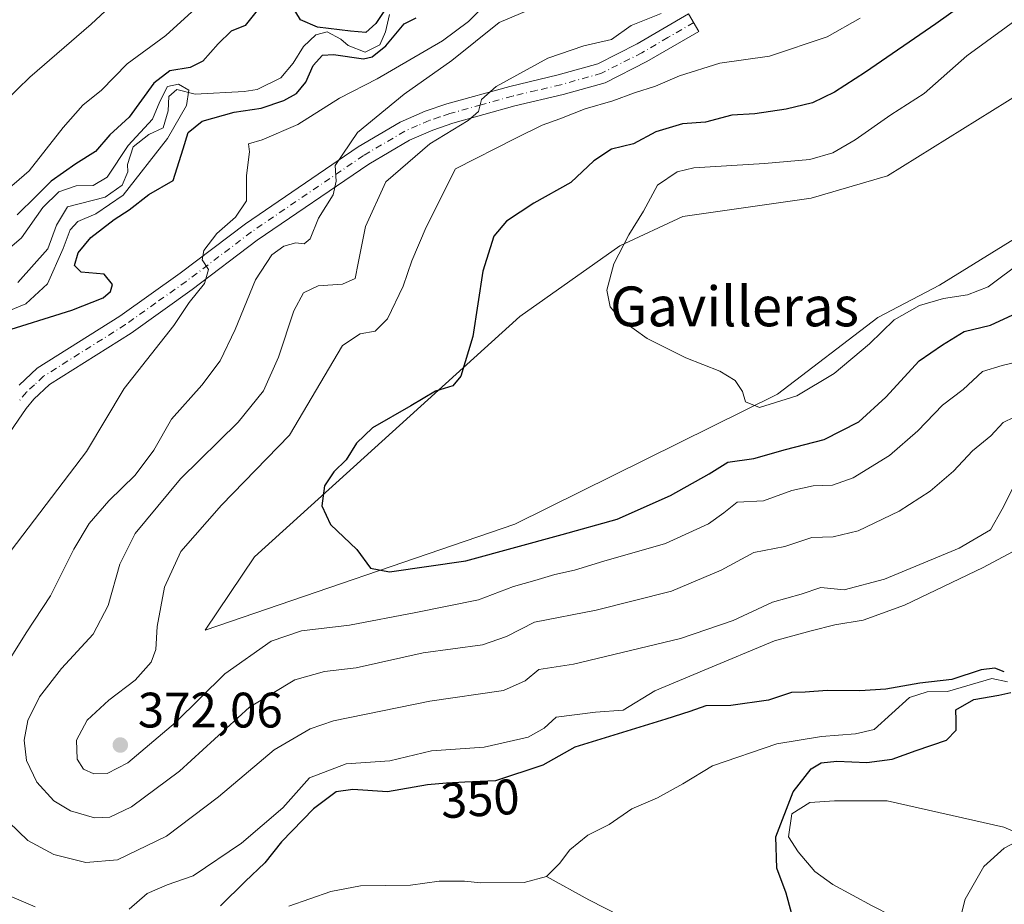
# Model space of a CAD drawing. Units: metres. Extents: x 632811 to 636305, y 4651030 to 4653409.
# Drawn here: x 635844 to 636042, y 4652548 to 4652726 of the extents above; entities that cross this region are included whole.
import ezdxf
from ezdxf.enums import TextEntityAlignment as Align

# ---------------------------------------------------------------- set-up
doc = ezdxf.new("R2010")
doc.units = ezdxf.units.M
doc.header["$MEASUREMENT"] = 0
doc.linetypes.add('DGN Style 4', pattern=[2.638475, 1.318413, -0.659207, 0.001648, -0.659207])
for name, color, linetype, lineweight in [('Camino Cxs', 7, 'Continuous', 0), ('Camino eje', 30, 'DGN Style 4', 13), ('Corriente natural lineal', 142, 'Continuous', 13), ('Cultivos herbáceos CxS', 92, 'Continuous', 0), ('Curva de nivel maestra', 30, 'Continuous', 30), ('Curva de nivel normal', 30, 'Continuous', 0), ('Laguna Cxs', 142, 'Continuous', 13), ('Matorral CxS', 135, 'Continuous', 0), ('Punto de cota en terreno', 7, 'Continuous', 0), ('Rótulo de curva de nivel directora', 7, 'Continuous', 0), ('Rótulo de punto de cota en terreno', 7, 'Continuous', 0), ('Texto cartográfico', 7, 'Continuous', 0)]:
    doc.layers.add(name, color=color, linetype=linetype, lineweight=lineweight)
doc.styles.add('Style-Arial', font='txt')

# ---------------------------------------------------------------- blocks, each defined once
blk = doc.blocks.new('*U8')
at = {"layer": 'Cultivos herbáceos CxS', "color": 92, "linetype": 'Continuous', "lineweight": 0}
blk.add_polyline3d([(636055.3789, 4652419.1473, 365.4456), (636016.7975, 4652451.8093, 364.7236), (636007.8935, 4652463.6869, 365.0905), (636007.8935, 4652473.5841, 360.4965), (636014.8185, 4652474.5735, 358.5801), (636039.5505, 4652471.6041, 356.8455), (636032.6253, 4652509.2141, 355.1683), (636026.6893, 4652533.9575, 354.1937), (636021.6759, 4652542.0891, 353.5388), (636019.0299, 4652545.7271, 353.2229), (636015.0613, 4652547.7115, 352.7324), (636007.1237, 4652552.0109, 351.8566), (636003.4857, 4652554.6569, 351.2671), (636000.1783, 4652558.6255, 350.6572), (635998.1939, 4652561.6021, 350.0491), (635998.8555, 4652566.2323, 349.8637), (636002.4935, 4652568.5475, 350.4277), (636007.4545, 4652568.8781, 351.0974), (636018.0377, 4652568.8781, 351.4803), (636041.5197, 4652563.5865, 354.305), (636058.3869, 4652556.3105, 356.2753)], dxfattribs=at)
blk = doc.blocks.new('*U12')
at = {"layer": 'Cultivos herbáceos CxS', "color": 92, "linetype": 'Continuous', "lineweight": 0}
blk.add_polyline3d([(636056.5099, 4652689.7609, 381.9589), (636028.6211, 4652672.5549, 381.3184), (636016.1605, 4652666.0281, 381.0475), (635995.9859, 4652650.6017, 380.2588), (635943.1761, 4652624.4963, 377.531), (635880.8301, 4652603.1601, 372.5172), (635890.8011, 4652617.8969, 373.7), (635944.1553, 4652666.2267, 377.3368), (635964.2941, 4652680.4627, 379.5163), (635976.9193, 4652686.3451, 380.9815), (636002.7833, 4652690.0195, 381.9246), (636018.0965, 4652694.5101, 382.526), (636048.3361, 4652713.3253, 384.08)], dxfattribs=at)
blk = doc.blocks.new('*U15')
at = {"layer": 'Matorral CxS', "color": 135, "linetype": 'Continuous', "lineweight": 0}
for points in [[(636048.3361, 4652713.3253, 384.08), (636018.0965, 4652694.5101, 382.526), (636002.7833, 4652690.0195, 381.9246), (635976.9193, 4652686.3451, 380.9815), (635964.2941, 4652680.4627, 379.5163), (635944.1553, 4652666.2267, 377.3368), (635890.8011, 4652617.8969, 373.7), (635880.8301, 4652603.1601, 372.5172), (635943.1761, 4652624.4963, 377.531), (635995.9859, 4652650.6017, 380.2588), (636016.1605, 4652666.0281, 381.0475), (636028.6211, 4652672.5549, 381.3184), (636056.5099, 4652689.7609, 381.9589)], [(636058.3869, 4652556.3105, 356.2753), (636041.5197, 4652563.5865, 354.305), (636018.0377, 4652568.8781, 351.4803), (636007.4545, 4652568.8781, 351.0974), (636002.4935, 4652568.5475, 350.4277), (635998.8555, 4652566.2323, 349.8637), (635998.1939, 4652561.6021, 350.0491), (636000.1783, 4652558.6255, 350.6572), (636003.4857, 4652554.6569, 351.2671), (636007.1237, 4652552.0109, 351.8566), (636015.0613, 4652547.7115, 352.7324), (636019.0299, 4652545.7271, 353.2229), (636021.6759, 4652542.0891, 353.5388), (636026.6893, 4652533.9575, 354.1937), (636032.6253, 4652509.2141, 355.1683), (636039.5505, 4652471.6041, 356.8455), (636014.8185, 4652474.5735, 358.5801), (636007.8935, 4652473.5841, 360.4965), (636007.8935, 4652463.6869, 365.0905), (636016.7975, 4652451.8093, 364.7236), (636055.3789, 4652419.1473, 365.4456)]]:
    blk.add_polyline3d(points, dxfattribs=at)
blk = doc.blocks.new('5PATER')
at = {"layer": 'Laguna Cxs', "linetype": 'Continuous', "lineweight": 0}
h = blk.add_hatch(color=51, dxfattribs=at)
edge = h.paths.add_edge_path()
edge.add_ellipse((0, 0), major_axis=(-0.11, -0.111), ratio=0.999422, start_angle=0, end_angle=360)

msp = doc.modelspace()

# ---------------------------------------------------------------- linework, layer by layer
at = {"layer": 'Camino Cxs', "color": 7, "linetype": 'Continuous', "lineweight": 0}
msp.add_polyline3d([(635843.4101, 4652652.4401, 351.5742), (635847.0701, 4652655.8301, 351.8835), (635863.6601, 4652666.3001, 352.8086), (635875.8201, 4652674.9401, 354.5256), (635888.9601, 4652684.9001, 355.8571), (635911.6101, 4652700.3301, 360.6885), (635920.0901, 4652705.3201, 362.1413), (635925.1401, 4652707.5501, 363.3134), (635929.4601, 4652708.9901, 363.7349), (635942.1501, 4652712.5101, 365.3587), (635951.8701, 4652714.8101, 366.2803), (635959.8401, 4652717.0701, 366.6836), (635967.7401, 4652721.0801, 366.2789), (635978.1101, 4652727.1001, 365.8009), (635980.1501, 4652723.5701, 366.7203), (635969.6901, 4652717.4901, 367.2379), (635961.3301, 4652713.2501, 367.745), (635952.9001, 4652710.8601, 367.6511), (635943.1601, 4652708.5701, 366.3215), (635930.6501, 4652705.0901, 365.2418), (635926.6201, 4652703.7401, 364.4484), (635921.9501, 4652701.6901, 363.5507), (635913.7901, 4652696.8901, 361.8755), (635891.3401, 4652681.5901, 357.1701), (635878.2301, 4652671.6501, 355.0548), (635865.9301, 4652662.9201, 353.3219), (635849.5601, 4652652.5901, 351.6531), (635846.3701, 4652649.6301, 351.3202), (635844.8301, 4652647.7701, 351.1036), (635840.7601, 4652641.8001, 350.5215)], dxfattribs=at)
msp.add_polyline3d([(635843.4101, 4652652.4401, 351.5742), (635847.0701, 4652655.8301, 351.8835), (635863.6601, 4652666.3001, 352.8086), (635875.8201, 4652674.9401, 354.5256), (635888.9601, 4652684.9001, 355.8571), (635911.6101, 4652700.3301, 360.6885), (635920.0901, 4652705.3201, 362.1413), (635925.1401, 4652707.5501, 363.3134), (635929.4601, 4652708.9901, 363.7349), (635942.1501, 4652712.5101, 365.3587), (635951.8701, 4652714.8101, 366.2803), (635959.8401, 4652717.0701, 366.6836), (635967.7401, 4652721.0801, 366.2789), (635978.1101, 4652727.1001, 365.8009), (635980.1501, 4652723.5701, 366.7203), (635969.6901, 4652717.4901, 367.2379), (635961.3301, 4652713.2501, 367.745), (635952.9001, 4652710.8601, 367.6511), (635943.1601, 4652708.5701, 366.3215), (635930.6501, 4652705.0901, 365.2418), (635926.6201, 4652703.7401, 364.4484), (635921.9501, 4652701.6901, 363.5507), (635913.7901, 4652696.8901, 361.8755), (635891.3401, 4652681.5901, 357.1701), (635878.2301, 4652671.6501, 355.0548), (635865.9301, 4652662.9201, 353.3219), (635849.5601, 4652652.5901, 351.6531), (635846.3701, 4652649.6301, 351.3202), (635844.8301, 4652647.7701, 351.1036), (635840.7601, 4652641.8001, 350.5215)], dxfattribs=at)
at = {"layer": 'Camino eje', "color": 30, "linetype": 'DGN Style 4', "lineweight": 13}
msp.add_polyline3d([(635979.1301, 4652725.3351, 366.2318), (635973.9451, 4652722.3251, 366.4788), (635968.7151, 4652719.2851, 366.7495), (635960.5851, 4652715.1601, 367.1966), (635952.3851, 4652712.8351, 366.7492), (635947.5151, 4652711.6901, 366.4611), (635942.6551, 4652710.5401, 365.8135), (635936.4001, 4652708.8001, 365.0246), (635930.0551, 4652707.0401, 364.4245), (635928.0401, 4652706.3651, 364.244), (635925.8801, 4652705.6451, 363.858), (635923.5451, 4652704.6201, 363.3695), (635921.0201, 4652703.5051, 362.7959), (635912.7001, 4652698.6101, 361.1877), (635901.3751, 4652690.8951, 358.8131), (635890.1501, 4652683.2451, 356.4338), (635877.0251, 4652673.2951, 354.6191), (635870.9451, 4652668.9751, 353.8446), (635864.7951, 4652664.6101, 353.0714), (635848.3151, 4652654.2101, 351.7135), (635846.4851, 4652652.5151, 351.4545), (635844.8901, 4652651.0351, 351.3923), (635843.2001, 4652648.9951, 351.1296)], dxfattribs=at)
at = {"layer": 'Corriente natural lineal', "color": 142, "linetype": 'Continuous', "lineweight": 13}
for points in [[(635917.9001, 4652727.0001, 352.249), (635917.1401, 4652723.4901, 350.568), (635915.9901, 4652720.8901, 350.3301), (635913.0601, 4652719.4201, 350.357), (635909.6401, 4652720.7601, 350.588), (635908.1201, 4652722.0301, 350.6687), (635905.4201, 4652723.4501, 351.5952), (635903.0801, 4652722.8701, 351.3159), (635900.6301, 4652720.5601, 350.1753), (635898.5401, 4652717.2001, 349.3145), (635896.0701, 4652714.2401, 349.1772), (635891.3201, 4652711.8601, 349.4366), (635888.7101, 4652711.4801, 349.5934), (635878.8601, 4652710.9501, 347.9441), (635875.1701, 4652711.9201, 348.8681), (635873.5301, 4652710.5001, 348.5287), (635873.3701, 4652707.5801, 346.7563), (635872.3701, 4652704.1601, 345.7343), (635869.5001, 4652702.8301, 347.3562), (635866.3401, 4652700.3301, 347.7259), (635865.2401, 4652696.7801, 346.3145), (635865.2601, 4652695.3201, 345.9224), (635864.1501, 4652692.6501, 345.4952), (635860.7501, 4652690.2201, 346.236), (635853.1301, 4652688.2701, 346.7355), (635850.9401, 4652684.6001, 345.5938), (635849.1801, 4652679.8501, 344.1391), (635843.1701, 4652673.1001, 343.2757)], [(636042.2701, 4652592.7701, 350.154), (636039.1301, 4652593.4701, 350.1697), (636030.2001, 4652590.8501, 350.1005), (636026.0901, 4652590.7901, 350.2137), (636022.5401, 4652589.6201, 349.8826), (636015.4601, 4652583.1901, 348.9441), (636011.7001, 4652582.3201, 348.9527), (636004.8501, 4652581.7701, 349.0858), (635995.8301, 4652580.3101, 348.6263), (635982.9101, 4652575.8701, 348.06), (635976.9801, 4652572.2801, 347.7728), (635971.8601, 4652569.4201, 347.6612), (635966.6601, 4652567.2301, 347.439), (635962.1201, 4652564.1001, 347.34), (635957.8401, 4652561.9701, 347.2166), (635954.2401, 4652558.9901, 347.1298), (635952.1101, 4652556.2401, 347.0378), (635949.5001, 4652553.6201, 346.959)], [(635949.5001, 4652553.6201, 346.959), (635945.0301, 4652552.4001, 346.8136), (635936.3001, 4652552.3301, 346.6172), (635933.0001, 4652552.6901, 346.5429), (635927.9301, 4652552.6801, 346.5905), (635922.1701, 4652551.8801, 346.3557), (635912.0801, 4652551.7601, 346.1503), (635906.1101, 4652550.5901, 345.9599), (635897.6901, 4652547.6701, 345.5953)], [(636051.8201, 4652469.3401, 357.4926), (636046.9201, 4652472.3701, 356.1616), (636038.9601, 4652479.8901, 355.5188), (636031.9401, 4652485.3901, 354.277), (636029.4201, 4652490.2801, 353.7567), (636026.2801, 4652493.5001, 353.2896), (636021.7901, 4652495.6401, 352.8655), (636018.0801, 4652498.8501, 352.3887), (636014.8601, 4652502.2001, 351.643), (636005.4601, 4652508.6501, 350.9293), (636001.7801, 4652513.4201, 350.5957), (635998.2501, 4652519.8301, 349.9893), (635994.3801, 4652524.1501, 349.2555), (635990.4701, 4652526.3401, 348.9237), (635983.1001, 4652533.0601, 348.065), (635977.2801, 4652540.3401, 347.5233), (635974.9301, 4652542.7901, 347.3899), (635969.0901, 4652545.0101, 347.2737), (635964.4501, 4652545.6901, 347.2122), (635958.0501, 4652548.9601, 347.1236), (635949.5001, 4652553.6201, 346.959)]]:
    msp.add_polyline3d(points, dxfattribs=at)
at = {"layer": 'Cultivos herbáceos CxS', "color": 92, "linetype": 'Continuous', "lineweight": 0}
for points in [[(636048.3361, 4652713.3253, 384.08), (636018.0965, 4652694.5101, 382.526), (636002.7833, 4652690.0195, 381.9246), (635976.9193, 4652686.3451, 380.9815), (635964.2941, 4652680.4627, 379.5163), (635944.1553, 4652666.2267, 377.3368), (635890.8011, 4652617.8969, 373.7), (635880.8301, 4652603.1601, 372.5172), (635943.1761, 4652624.4963, 377.531), (635995.9859, 4652650.6017, 380.2588), (636016.1605, 4652666.0281, 381.0475), (636028.6211, 4652672.5549, 381.3184), (636056.5099, 4652689.7609, 381.9589)], [(636058.3869, 4652556.3105, 356.2753), (636041.5197, 4652563.5865, 354.305), (636018.0377, 4652568.8781, 351.4803), (636007.4545, 4652568.8781, 351.0974), (636002.4935, 4652568.5475, 350.4277), (635998.8555, 4652566.2323, 349.8637), (635998.1939, 4652561.6021, 350.0491), (636000.1783, 4652558.6255, 350.6572), (636003.4857, 4652554.6569, 351.2671), (636007.1237, 4652552.0109, 351.8566), (636015.0613, 4652547.7115, 352.7324), (636019.0299, 4652545.7271, 353.2229), (636021.6759, 4652542.0891, 353.5388), (636026.6893, 4652533.9575, 354.1937), (636032.6253, 4652509.2141, 355.1683), (636039.5505, 4652471.6041, 356.8455), (636014.8185, 4652474.5735, 358.5801), (636007.8935, 4652473.5841, 360.4965), (636007.8935, 4652463.6869, 365.0905), (636016.7975, 4652451.8093, 364.7236), (636055.3789, 4652419.1473, 365.4456)]]:
    msp.add_polyline3d(points, dxfattribs=at)
at = {"layer": 'Curva de nivel maestra', "color": 30, "linetype": 'Continuous', "lineweight": 30, "flags": 128}
for points, elevation in [([(636042.19, 4652735.3401), (636027.82, 4652725.0701), (636013.67, 4652715.4001), (636007.44, 4652711.3801), (636003.02, 4652709.2101), (635997.74, 4652707.9401), (635991.44, 4652706.9901), (635986.8, 4652706.7001), (635981.53, 4652705.3001), (635976.87, 4652704.9601), (635971.53, 4652703.3701), (635967.04, 4652700.9701), (635962.58, 4652699.8601), (635959.04, 4652697.5601), (635954.41, 4652693.1601), (635946.98, 4652689.0501), (635941.44, 4652685.4001), (635938.92, 4652682.4001), (635936.68, 4652675.3501), (635934.67, 4652662.1901), (635932.31, 4652654.2201), (635930.66, 4652652.3001), (635927.2, 4652651.2201), (635922.2, 4652648.3001), (635914.54, 4652643.8501), (635911.28, 4652640.7801), (635909.24, 4652637.4001), (635906.72, 4652634.9801), (635904.86, 4652632.1601), (635904.3, 4652628.1601), (635906.05, 4652624.4101), (635911.35, 4652619.3701), (635914.08, 4652615.6401), (635917.91, 4652614.8801), (635933.31, 4652617.1301), (635952.69, 4652622.4101), (635963.73, 4652625.5201), (635974.5, 4652630.2201), (635982.24, 4652634.6301), (635986.03, 4652636.9401), (635991.24, 4652637.7201), (635997.6, 4652639.5001), (636005.4, 4652641.5001), (636012.33, 4652645.0801), (636017.8, 4652650.0301), (636024.53, 4652657.3201), (636029.2, 4652660.5201), (636033.53, 4652663.2301), (636038.87, 4652664.5201), (636045.12, 4652667.3801)], 375), ([(635894.54, 4652731.8801), (635888.89, 4652724.7501), (635886.07, 4652723.6501), (635883.47, 4652721.0701), (635880.38, 4652717.6101), (635877.83, 4652716.3401), (635873.75, 4652715.6601), (635870.54, 4652713.1601), (635865.58, 4652706.3401), (635861.65, 4652702.7401), (635858.76, 4652699.4501), (635854.84, 4652696.9301), (635849.88, 4652693.4401), (635846.86, 4652690.4401), (635843.01, 4652686.6601)], 350), ([(635917.43, 4652728.5701), (635915.18, 4652725.1801), (635913.2, 4652723.3401), (635910.08, 4652723.6401), (635903.48, 4652724.4301), (635900.06, 4652725.9201), (635898.36, 4652728.6401)], 350), ([(635839.42, 4652662.9801), (635854, 4652667.4901), (635860.32, 4652669.9801), (635861.78, 4652671.2801), (635862.17, 4652672.6501), (635860.53, 4652674.7801), (635855.87, 4652675.1701), (635854.58, 4652676.4701), (635855.3, 4652679.0501), (635857.85, 4652682.1001), (635862.54, 4652685.7401), (635865.54, 4652687.6801), (635869.54, 4652690.7801), (635874.42, 4652693.6001), (635876.39, 4652699.9601), (635877.42, 4652703.2401), (635880.21, 4652705.5201), (635886.68, 4652707.3001), (635892.09, 4652708.1601), (635896.68, 4652709.6601), (635899.21, 4652711.0501), (635901.08, 4652713.3301), (635902.59, 4652716.7301), (635904.42, 4652718.7801), (635906.66, 4652718.9501), (635912.68, 4652718.0601), (635914.43, 4652718.4701), (635917.22, 4652720.6501), (635920.87, 4652725.1101), (635923.33, 4652726.3301)], 350), ([(636041.63, 4652594.8001), (636039.7, 4652595.5001), (636037, 4652595.2001), (636031.06, 4652593.2601), (636024.62, 4652592.5001), (636017.82, 4652591.3201), (636012.56, 4652590.9401), (636005.96, 4652591.0301), (636001.56, 4652590.7001), (635998.84, 4652590.6101), (635994.18, 4652589.0601), (635986.61, 4652588.0201), (635981.58, 4652587.9201), (635978.37, 4652586.7801), (635973.51, 4652585.3001), (635955.2, 4652579.6401), (635948.81, 4652576.0001), (635939.29, 4652572.9001), (635933.08, 4652572.6301), (635929.42, 4652572.4001), (635925.55, 4652572.1001), (635917.52, 4652570.6501), (635910.55, 4652571.1601), (635907.22, 4652570.6601), (635902.61, 4652567.2701), (635896.21, 4652560.6301), (635892.86, 4652556.3901), (635888.9, 4652552.6301), (635883.96, 4652547.7101)], 350), ([(635999.69, 4652543.0901), (635997.71, 4652550.2501), (635995.86, 4652555.3401), (635995.68, 4652561.6101), (635999.13, 4652570.6801), (636002.76, 4652575.3101), (636004.79, 4652576.4601), (636007.96, 4652576.8101), (636014, 4652576.5301), (636019.07, 4652577.2301), (636023.87, 4652578.9701), (636030.02, 4652581.0601), (636031.97, 4652583.0801), (636031.96, 4652585.0801), (636031.89, 4652587.1501), (636035.5, 4652589.2001), (636040.5, 4652590.0901), (636042.91, 4652590.6101)], 350)]:
    msp.add_lwpolyline(points, dxfattribs=dict(at, elevation=elevation))
at = {"layer": 'Curva de nivel normal', "color": 30, "linetype": 'Continuous', "lineweight": 0, "flags": 128}
for points, elevation in [([(635835.6, 4652704.7401), (635845.57, 4652714.3801), (635857.94, 4652725.0101), (635868.39, 4652734.8401)], 360), ([(635938.28, 4652730.1001), (635933.84, 4652725.5401), (635928.61, 4652721.7001), (635915.45, 4652714.0401), (635907.86, 4652710.1601), (635899.5, 4652704.8601), (635892.32, 4652701.7401), (635889.56, 4652700.9501), (635889.78, 4652699.3601), (635889.17, 4652694.6101), (635889.14, 4652689.5301), (635886.92, 4652686.2201), (635883.21, 4652682.9401), (635880.57, 4652679.5101), (635880.25, 4652677.6201), (635881.5, 4652675.7001), (635880.74, 4652672.9001), (635877.65, 4652669.0701), (635874.57, 4652664.4101), (635864.55, 4652651.7801), (635856.94, 4652639.0901), (635841.84, 4652619.1601)], 355), ([(635833.36, 4652685.1201), (635845.43, 4652695.5301), (635852.26, 4652704.2701), (635856.24, 4652708.7401), (635860.02, 4652711.7401), (635865.16, 4652717.0701), (635872.95, 4652722.7401), (635878.14, 4652727.5101)], 355), ([(635945.53, 4652727.6801), (635940.02, 4652725.3701), (635930.49, 4652717.7401), (635920.9, 4652710.9701), (635911.51, 4652703.2501), (635906.97, 4652696.6201), (635907.23, 4652693.4601), (635906.6, 4652690.7301), (635903.66, 4652686.0401), (635901.96, 4652681.8301), (635900.77, 4652680.8801), (635899.06, 4652681.0401), (635896.68, 4652680.3801), (635894.23, 4652678.6401), (635890.97, 4652673.6301), (635886.9, 4652663.6601), (635883.84, 4652657.3001), (635880.18, 4652652.4501), (635874.09, 4652645.5801), (635870.54, 4652639.3501), (635866.77, 4652634.3501), (635861.46, 4652629.2001), (635857.48, 4652624.6101), (635854.43, 4652619.4601), (635849.75, 4652610.0901), (635844.85, 4652602.6501), (635839.33, 4652593.9501)], 360), ([(636043.58, 4652645.9701), (636041.38, 4652644.9501), (636038.91, 4652642.2401), (636035.26, 4652639.2501), (636031.39, 4652635.1501), (636026.7, 4652631.1001), (636020.48, 4652627.0701), (636012.2, 4652623.1301), (636007.2, 4652621.9301), (636002.93, 4652621.8001), (635997.46, 4652619.9601), (635991.26, 4652618.7701), (635984.67, 4652615.2601), (635974.69, 4652611.0401), (635959.52, 4652607.1801), (635947.1, 4652604.7601), (635941.46, 4652601.9101), (635936.63, 4652600.2501), (635924.72, 4652598.5801), (635911.21, 4652595.6201), (635904.88, 4652594.8501), (635898.88, 4652593.1901), (635889.76, 4652587.6601), (635875.7, 4652574.8401), (635866.01, 4652567.6601), (635861.68, 4652565.5601), (635858.58, 4652565.4501), (635853.77, 4652566.8401), (635850.37, 4652568.8701), (635846.98, 4652572.6301), (635844.88, 4652576.9901), (635844.46, 4652581.0301), (635845.19, 4652584.9801), (635847.49, 4652589.7801), (635851.91, 4652595.4401), (635858.34, 4652602.3701), (635861.3, 4652608.1301), (635863.65, 4652616.4701), (635866.79, 4652622.5801), (635875.91, 4652633.5701), (635887.46, 4652644.9801), (635892.6, 4652651.2801), (635895.61, 4652658.0701), (635898.7, 4652667.4001), (635900.6, 4652671.0201), (635903.55, 4652672.4401), (635908.5, 4652672.7401), (635911, 4652673.9001), (635911.64, 4652676.9601), (635913.08, 4652684.3501), (635917.2, 4652693.3301), (635926.03, 4652700.9601), (635933.74, 4652705.6401), (635935.87, 4652707.4901), (635936.42, 4652709.8801), (635939.39, 4652712.4601), (635949.82, 4652718.2001), (635957.03, 4652720.6501), (635962.58, 4652721.9101), (635966.54, 4652724.7701), (635972.62, 4652727.1601)], 365), ([(636012.66, 4652726.2201), (636005.99, 4652722.4801), (635994.37, 4652718.5801), (635984.38, 4652717.2101), (635976.31, 4652714.6401), (635971.46, 4652712.5601), (635967.2, 4652711.2301), (635962.87, 4652709.6201), (635957.3, 4652708.0101), (635952.21, 4652705.9801), (635948.67, 4652704.6901), (635943.34, 4652702.1301), (635931.2, 4652695.9301), (635925.33, 4652684.2001), (635922.45, 4652677.4401), (635920.68, 4652672.3201), (635917.55, 4652665.7401), (635915.08, 4652663.3201), (635912, 4652662.7401), (635908.47, 4652660.4001), (635897.82, 4652642.4001), (635884.13, 4652628.3301), (635875.96, 4652618.9801), (635872.67, 4652611.8401), (635871.22, 4652603.9201), (635870.92, 4652599.3001), (635869.96, 4652596.7201), (635866.74, 4652593.1001), (635861.47, 4652589.0801), (635857.13, 4652585.0801), (635854.95, 4652581.0301), (635855.06, 4652577.2001), (635856.39, 4652575.2001), (635858.44, 4652574.3101), (635861.15, 4652574.3201), (635865.27, 4652576.4701), (635874.88, 4652584.5801), (635884.83, 4652594.4101), (635894.12, 4652600.9401), (635900.21, 4652603.0501), (635909.88, 4652604.1401), (635923.2, 4652606.7001), (635935.85, 4652609.2501), (635942.86, 4652611.9601), (635947.2, 4652613.1401), (635951.19, 4652614.3801), (635955.16, 4652615.2201), (635961.08, 4652617.0301), (635973.46, 4652620.5801), (635982.14, 4652624.5401), (635985.21, 4652626.7801), (635987.87, 4652628.8901), (635993.2, 4652629.1601), (635998.87, 4652631.2601), (636003.2, 4652632.2201), (636007.04, 4652632.3401), (636011.24, 4652633.8001), (636018.55, 4652638.2601), (636024.26, 4652643.2801), (636029.16, 4652648.4001), (636033.37, 4652651.5401), (636037.24, 4652655.1901), (636041.2, 4652656.4201), (636046.53, 4652657.6301)], 370), ([(636045.31, 4652677.3501), (636038.38, 4652672.2201), (636034.24, 4652670.6101), (636029.38, 4652669.8901), (636024.59, 4652668.4301), (636019.46, 4652665.5401), (636014.51, 4652660.7501), (636007.37, 4652654.7601), (635999.89, 4652650.3001), (635992.37, 4652647.9101), (635989.53, 4652649.0701), (635988.94, 4652651.1401), (635987.48, 4652653.3501), (635984.36, 4652655.2401), (635977.58, 4652657.9201), (635969.76, 4652661.8501), (635964.57, 4652665.5801), (635962.34, 4652668.2101), (635961.64, 4652671.5101), (635963.1, 4652676.8201), (635966.08, 4652682.6701), (635969.01, 4652687.4001), (635971.84, 4652692.6801), (635975.79, 4652695.3101), (635979.16, 4652696.1301), (635993.41, 4652697.0001), (636002.5, 4652697.8401), (636007.13, 4652699.1601), (636011.59, 4652701.7701), (636018.8, 4652706.7601), (636025.53, 4652711.1101), (636034.06, 4652718.6401), (636045.94, 4652727.3301)], 380), ([(635838.64, 4652666.3201), (635844.79, 4652668.8001), (635849.13, 4652672.7901), (635852.26, 4652679.9101), (635853.71, 4652683.6701), (635855.21, 4652685.3301), (635858.88, 4652686.8701), (635864.34, 4652690.6401), (635873.27, 4652702.0601), (635877.08, 4652708.6601), (635877.54, 4652711.7301), (635875.46, 4652712.9901), (635873.25, 4652712.4801), (635871.72, 4652709.4501), (635870.22, 4652705.9001), (635865.35, 4652700.6001), (635861.15, 4652694.2901), (635858.32, 4652692.5801), (635854.89, 4652692.4901), (635851.4, 4652691.3001), (635848.19, 4652688.1401), (635843.92, 4652682.0601), (635839.58, 4652678.3601)], 345), ([(635841.36, 4652564.5601), (635845.15, 4652560.8501), (635850.38, 4652558.0901), (635856.86, 4652556.4201), (635863.24, 4652556.9801), (635873.05, 4652561.7401), (635883.54, 4652569.6601), (635894.73, 4652579.1101), (635901.96, 4652583.3501), (635906.64, 4652584.9601), (635926.06, 4652588.9201), (635940.87, 4652591.0601), (635945.2, 4652592.9801), (635947.96, 4652595.2801), (635954.93, 4652596.3201), (635976.46, 4652601.4701), (635987.08, 4652605.1201), (635994.97, 4652608.7901), (636000.74, 4652610.4401), (636004.71, 4652611.7301), (636009.41, 4652611.2901), (636017.53, 4652613.3901), (636032.52, 4652619.6901), (636038.82, 4652623.3401), (636041.18, 4652627.4901), (636043.57, 4652632.1201)], 360), ([(635865.54, 4652547.0401), (635869.21, 4652550.2101), (635873.21, 4652551.9601), (635878.45, 4652553.8001), (635888.17, 4652560.3501), (635896.45, 4652567.4501), (635901.83, 4652573.4901), (635909.23, 4652576.2801), (635918.02, 4652576.9001), (635926.39, 4652578.9301), (635936.95, 4652579.6201), (635945.82, 4652581.6801), (635949.03, 4652583.4401), (635951.49, 4652585.7001), (635959.35, 4652586.7001), (635964.92, 4652587.0801), (635971.34, 4652591.0001), (635981.24, 4652595.1301), (635995.39, 4652601.0201), (636002.74, 4652603.0301), (636007.5, 4652604.2601), (636013.2, 4652605.2001), (636021.53, 4652608.2001), (636037.38, 4652615.7401), (636047.31, 4652621.0601)], 355), ([(636044.53, 4652560.8501), (636041.61, 4652559.3101), (636037.53, 4652555.6501), (636033.75, 4652549.1001), (636031.93, 4652541.9401)], 355), ([(635841.92, 4652549.5601), (635846.62, 4652547.5501)], 355)]:
    msp.add_lwpolyline(points, dxfattribs=dict(at, elevation=elevation))
at = {"layer": 'Matorral CxS', "color": 135, "linetype": 'Continuous', "lineweight": 0}
for points in [[(636048.3361, 4652713.3253, 384.08), (636018.0965, 4652694.5101, 382.526), (636002.7833, 4652690.0195, 381.9246), (635976.9193, 4652686.3451, 380.9815), (635964.2941, 4652680.4627, 379.5163), (635944.1553, 4652666.2267, 377.3368), (635890.8011, 4652617.8969, 373.7), (635880.8301, 4652603.1601, 372.5172), (635943.1761, 4652624.4963, 377.531), (635995.9859, 4652650.6017, 380.2588), (636016.1605, 4652666.0281, 381.0475), (636028.6211, 4652672.5549, 381.3184), (636056.5099, 4652689.7609, 381.9589)], [(636058.3869, 4652556.3105, 356.2753), (636041.5197, 4652563.5865, 354.305), (636018.0377, 4652568.8781, 351.4803), (636007.4545, 4652568.8781, 351.0974), (636002.4935, 4652568.5475, 350.4277), (635998.8555, 4652566.2323, 349.8637), (635998.1939, 4652561.6021, 350.0491), (636000.1783, 4652558.6255, 350.6572), (636003.4857, 4652554.6569, 351.2671), (636007.1237, 4652552.0109, 351.8566), (636015.0613, 4652547.7115, 352.7324), (636019.0299, 4652545.7271, 353.2229), (636021.6759, 4652542.0891, 353.5388), (636026.6893, 4652533.9575, 354.1937), (636032.6253, 4652509.2141, 355.1683), (636039.5505, 4652471.6041, 356.8455), (636014.8185, 4652474.5735, 358.5801), (636007.8935, 4652473.5841, 360.4965), (636007.8935, 4652463.6869, 365.0905), (636016.7975, 4652451.8093, 364.7236), (636055.3789, 4652419.1473, 365.4456)]]:
    msp.add_polyline3d(points, dxfattribs=at)

# ---------------------------------------------------------------- block references
at = {"layer": 'Cultivos herbáceos CxS', "color": 92, "linetype": 'Continuous', "lineweight": 0}
for name in ['*U12', '*U8']:
    msp.add_blockref(name, (0, 0), dxfattribs=at)
at = {"layer": 'Matorral CxS', "color": 135, "linetype": 'Continuous', "lineweight": 0}
msp.add_blockref('*U15', (0, 0), dxfattribs=at)
at = {"layer": 'Punto de cota en terreno', "color": 7, "linetype": 'Continuous', "lineweight": 0, "xscale": 10, "yscale": 10, "zscale": 10}
msp.add_blockref('5PATER', (635863.77, 4652580.07, 372.06), dxfattribs=at)

# ---------------------------------------------------------------- texts
at = {"layer": 'Rótulo de curva de nivel directora', "color": 7, "linetype": 'Continuous', "lineweight": 0, "style": 'Style-Arial'}
msp.add_text('350', height=7, rotation=3.595747, dxfattribs=at).set_placement((635936.1566, 4652569.2923), align=Align.MIDDLE_CENTER)
at = {"layer": 'Rótulo de punto de cota en terreno', "color": 7, "linetype": 'Continuous', "lineweight": 0, "style": 'Style-Arial'}
msp.add_text('372,06', height=7, dxfattribs=at).set_placement((635867.2978, 4652583.5978))
at = {"layer": 'Texto cartográfico', "color": 7, "linetype": 'Continuous', "lineweight": 0, "style": 'Style-Arial'}
msp.add_text('Gavilleras', height=8, dxfattribs=at).set_placement((635987.3475, 4652668.2701), align=Align.MIDDLE_CENTER)

doc.saveas('drawing.dxf')
